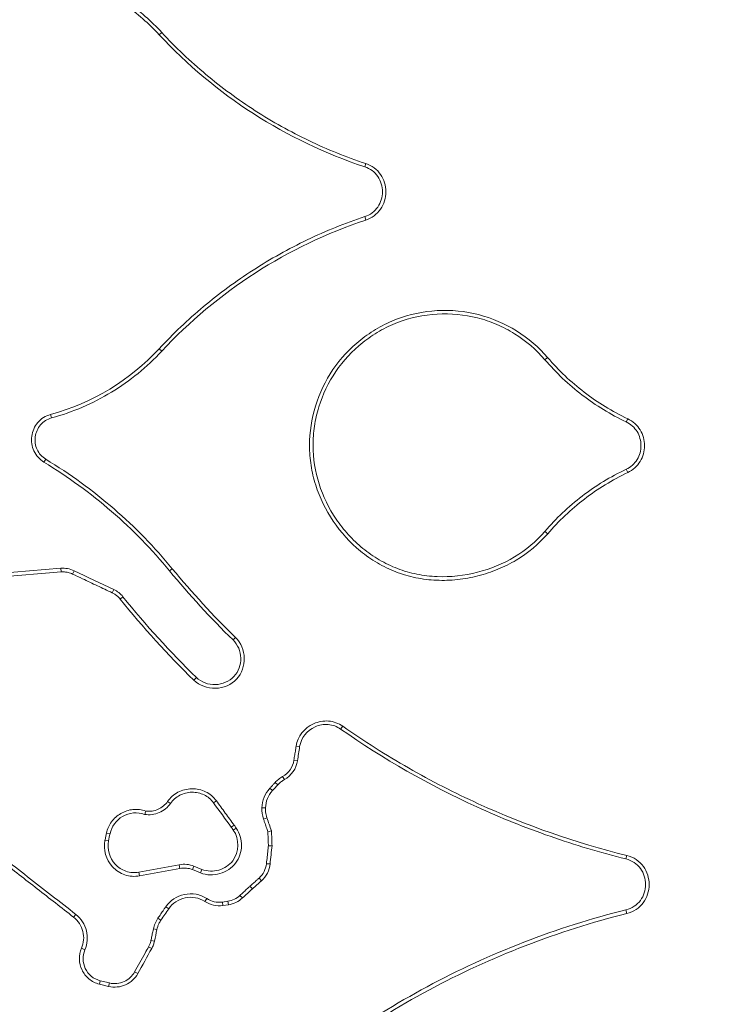
# Model space of a CAD drawing. Units: feet. Extents: x -0.7 to 6.9, y -0.3 to 10.2.
# Drawn here: x 3.1 to 3.1, y 8 to 8.1 of the extents above; entities that cross this region are included whole.
import ezdxf

# ---------------------------------------------------------------- set-up
doc = ezdxf.new("R2010")
doc.units = ezdxf.units.FT
doc.header["$MEASUREMENT"] = 0
doc.layers.add('UGD - DETAIL 2', color=7, linetype='Continuous', lineweight=5)
doc.layers.add('UGD - DETAIL 5', color=7, linetype='Continuous', lineweight=25)

# ---------------------------------------------------------------- blocks, each defined once
blk = doc.blocks.new('sc160_chamber_TOP')
at = {"layer": 'UGD - DETAIL 2'}
for p, q in [((48.65889, 11.53616), (48.65695, 11.53441)), ((48.81447, 11.43617), (48.81363, 11.4337)), ((48.81447, 11.39314), (48.81363, 11.39573)), ((48.65891, 11.29314), (48.65695, 11.29503)), ((48.95296, 11.28829), (48.95092, 11.28661)), ((48.57501, 11.24231), (48.5743, 11.24498)), ((49.01397, 11.24167), (49.01281, 11.2393)), ((48.5706, 11.21081), (48.5692, 11.20857)), ((49.01397, 11.20065), (49.01281, 11.20316)), ((48.95298, 11.15402), (48.95092, 11.15585)), ((48.52376, 11.12282), (48.58195, 11.12768)), ((48.52398, 11.12005), (48.58218, 11.12491)), ((48.58218, 11.12491), (48.58195, 11.12768)), ((48.59102, 11.1233), (48.59218, 11.12583)), ((48.66699, 11.12737), (48.6649, 11.12572)), ((48.6212, 11.10899), (48.62236, 11.11152)), ((48.62727, 11.10421), (48.62938, 11.10599)), ((48.71514, 11.07495), (48.71324, 11.07308)), ((48.68338, 11.04242), (48.68529, 11.04446)), ((48.79681, 11.00728), (48.79524, 11.00512)), ((48.76129, 10.9921), (48.764, 10.99176)), ((48.75964, 10.98133), (48.76235, 10.981)), ((48.751, 10.96889), (48.75234, 10.96658)), ((48.74129, 10.96002), (48.7433, 10.95824)), ((48.74539, 10.96446), (48.7474, 10.96269)), ((48.70053, 10.95049), (48.69831, 10.94896)), ((48.6634, 10.94996), (48.66567, 10.94849)), ((48.73526, 10.94519), (48.738, 10.94516)), ((48.73646, 10.93657), (48.73906, 10.93755)), ((48.71414, 10.93184), (48.7119, 10.93033)), ((48.71568, 10.92963), (48.71342, 10.92815)), ((48.61684, 10.92589), (48.61954, 10.92541)), ((48.73978, 10.92689), (48.74252, 10.9275)), ((48.61567, 10.92031), (48.61836, 10.91983)), ((48.74022, 10.91624), (48.74298, 10.91624)), ((49.01329, 10.9087), (49.01263, 10.90611)), ((48.67233, 10.90174), (48.64157, 10.89605)), ((48.67283, 10.89894), (48.64207, 10.89325)), ((48.67283, 10.89894), (48.67233, 10.90174)), ((48.68238, 10.89798), (48.68341, 10.90063)), ((48.68852, 10.89552), (48.68238, 10.89798)), ((48.68955, 10.89817), (48.68341, 10.90063)), ((48.68852, 10.89552), (48.68955, 10.89817)), ((48.73873, 10.90252), (48.74147, 10.90231)), ((48.64207, 10.89325), (48.64157, 10.89605)), ((48.73306, 10.89151), (48.7349, 10.88953)), ((48.72616, 10.88535), (48.72801, 10.8834)), ((48.69326, 10.87594), (48.69175, 10.87372)), ((48.71855, 10.87831), (48.72043, 10.87637)), ((48.66198, 10.86969), (48.66426, 10.86822)), ((48.70928, 10.8739), (48.70514, 10.87331)), ((48.70514, 10.87331), (48.70553, 10.87066)), ((48.70968, 10.87125), (48.70553, 10.87066)), ((48.70928, 10.8739), (48.70968, 10.87125)), ((48.59346, 10.86388), (48.59176, 10.86179)), ((48.656, 10.8609), (48.65829, 10.85943)), ((49.0133, 10.86452), (49.01263, 10.8673)), ((48.65255, 10.85281), (48.65526, 10.85233)), ((48.60036, 10.83687), (48.59781, 10.83807)), ((48.64889, 10.83915), (48.65131, 10.8379)), ((48.65067, 10.84394), (48.65338, 10.84346)), ((48.63825, 10.81997), (48.64068, 10.81871)), ((48.61209, 10.81328), (48.61144, 10.81068)), ((48.61845, 10.80897), (48.61144, 10.81068)), ((48.61911, 10.81158), (48.61209, 10.81328)), ((48.61911, 10.81158), (48.61845, 10.80897))]:
    blk.add_line(p, q, dxfattribs=at)
for points, knots in [([(48.95709, 4.53315), (49.01971, 4.65302), (49.08161, 4.79086), (49.2038, 5.10555), (49.2641, 5.28246), (49.38282, 5.68079), (49.44125, 5.9023), (49.52717, 6.27516), (49.55552, 6.40626), (49.61156, 6.68402), (49.63925, 6.8307), (49.69384, 7.1421), (49.72046, 7.30526), (49.77218, 7.64843), (49.79728, 7.82845), (49.83359, 8.11312), (49.84547, 8.21046), (49.86293, 8.3605), (49.86869, 8.41118), (49.88007, 8.51395), (49.8857, 8.56598), (49.91336, 8.82855), (49.9341, 9.04714), (49.97242, 9.50381), (49.99001, 9.74186), (50.01359, 10.11622), (50.02099, 10.24389), (50.03131, 10.44019), (50.03462, 10.50657), (50.04093, 10.63993), (50.04393, 10.70698), (50.05243, 10.90923), (50.05747, 11.04555), (50.06621, 11.32125), (50.06992, 11.46064), (50.07595, 11.74265), (50.07826, 11.88527), (50.08064, 12.10176), (50.08125, 12.17434), (50.08208, 12.31941), (50.08231, 12.39202), (50.08239, 12.53737), (50.08223, 12.60989), (50.08155, 12.75424), (50.08103, 12.82613), (50.0789, 13.04097), (50.07676, 13.18308), (50.07105, 13.46517), (50.06749, 13.60513), (50.06112, 13.81351), (50.05882, 13.88271), (50.05389, 14.02059), (50.05124, 14.0894), (50.03731, 14.42915), (50.0238, 14.68937), (49.99281, 15.19036), (49.97533, 15.43109), (49.95127, 15.72129), (49.94634, 15.77888), (49.93631, 15.89254), (49.93122, 15.94858), (49.91569, 16.11444), (49.90503, 16.22201), (49.87219, 16.53652), (49.84918, 16.73536), (49.80124, 17.11464), (49.77631, 17.29509), (49.73768, 17.5537), (49.72459, 17.63789), (49.70466, 17.76132), (49.69796, 17.80201), (49.68452, 17.88219), (49.67777, 17.92171), (49.64388, 18.1166), (49.61631, 18.26382), (49.56038, 18.54318), (49.53203, 18.67532), (49.44593, 19.05168), (49.38716, 19.27606), (49.2973, 19.57921), (49.26706, 19.6747), (49.2213, 19.8101), (49.20599, 19.85392), (49.17522, 19.93902), (49.15978, 19.98028), (49.08243, 20.17996), (49.02, 20.31898), (48.95709, 20.4394)], [0, 0, 0, 0, 0.0625, 0.0625, 0.125, 0.125, 0.1875, 0.1875, 0.21875, 0.21875, 0.25, 0.25, 0.28125, 0.28125, 0.3125, 0.3125, 0.328125, 0.328125, 0.335938, 0.335938, 0.34375, 0.34375, 0.375, 0.375, 0.40625, 0.40625, 0.421875, 0.421875, 0.429688, 0.429688, 0.4375, 0.4375, 0.453125, 0.453125, 0.46875, 0.46875, 0.484375, 0.484375, 0.492188, 0.492188, 0.5, 0.5, 0.507813, 0.507813, 0.515625, 0.515625, 0.53125, 0.53125, 0.546875, 0.546875, 0.554688, 0.554688, 0.5625, 0.5625, 0.59375, 0.59375, 0.625, 0.625, 0.632813, 0.632813, 0.640625, 0.640625, 0.65625, 0.65625, 0.6875, 0.6875, 0.71875, 0.71875, 0.734375, 0.734375, 0.742188, 0.742188, 0.75, 0.75, 0.78125, 0.78125, 0.8125, 0.8125, 0.875, 0.875, 0.90625, 0.90625, 0.921875, 0.921875, 0.9375, 0.9375, 1, 1, 1, 1]), ([(48.61431, 20.13879), (48.67579, 20.02072), (48.73687, 19.88511), (48.81263, 19.69119), (48.82776, 19.65115), (48.85793, 19.56864), (48.87296, 19.52617), (48.91786, 19.39508), (48.94755, 19.30276), (49.0359, 19.01005), (49.09381, 18.79389), (49.17886, 18.43218), (49.20691, 18.30532), (49.26234, 18.03739), (49.28971, 17.89633), (49.33019, 17.67251), (49.34358, 17.59585), (49.37015, 17.43809), (49.38326, 17.3574), (49.42201, 17.10962), (49.44709, 16.93682), (49.49551, 16.57382), (49.51886, 16.38361), (49.55231, 16.08287), (49.5632, 15.98003), (49.5791, 15.8215), (49.58433, 15.76793), (49.59463, 15.6593), (49.59971, 15.60414), (49.6246, 15.32551), (49.64282, 15.09434), (49.6753, 14.61301), (49.68957, 14.3629), (49.7029, 14.06873), (49.70434, 14.03586), (49.70715, 13.96977), (49.70852, 13.9365), (49.71248, 13.8366), (49.71494, 13.76974), (49.72178, 13.56837), (49.72561, 13.43309), (49.73177, 13.16037), (49.73408, 13.02294), (49.73638, 12.81511), (49.73695, 12.74556), (49.73768, 12.60589), (49.73785, 12.53571), (49.73777, 12.39502), (49.73752, 12.32475), (49.73662, 12.18435), (49.73596, 12.11411), (49.73339, 11.90477), (49.73089, 11.76692), (49.7244, 11.49446), (49.72041, 11.35985), (49.71104, 11.09366), (49.70567, 10.96209), (49.6966, 10.76694), (49.69341, 10.70226), (49.68671, 10.57362), (49.68322, 10.50996), (49.67235, 10.32155), (49.66459, 10.19905), (49.63993, 9.83992), (49.62165, 9.61165), (49.58208, 9.17379), (49.56078, 8.96422), (49.53254, 8.71247), (49.52681, 8.66265), (49.51524, 8.56445), (49.5094, 8.51602), (49.49172, 8.37263), (49.47971, 8.27957), (49.44308, 8.00733), (49.41785, 7.83506), (49.37898, 7.5886), (49.36585, 7.50844), (49.34592, 7.391), (49.33923, 7.35232), (49.32578, 7.27588), (49.31902, 7.23809), (49.28509, 7.05189), (49.25762, 6.91142), (49.20211, 6.64511), (49.17407, 6.51926), (49.08923, 6.16094), (49.03168, 5.94755), (48.91497, 5.56288), (48.85581, 5.39154), (48.73608, 5.08578), (48.67551, 4.9513), (48.61431, 4.83376)], [0, 0, 0, 0, 0.0625, 0.0625, 0.078125, 0.078125, 0.09375, 0.09375, 0.125, 0.125, 0.1875, 0.1875, 0.21875, 0.21875, 0.25, 0.25, 0.265625, 0.265625, 0.28125, 0.28125, 0.3125, 0.3125, 0.34375, 0.34375, 0.359375, 0.359375, 0.367188, 0.367188, 0.375, 0.375, 0.40625, 0.40625, 0.4375, 0.4375, 0.441406, 0.441406, 0.445313, 0.445313, 0.453125, 0.453125, 0.46875, 0.46875, 0.484375, 0.484375, 0.492188, 0.492188, 0.5, 0.5, 0.507813, 0.507813, 0.515625, 0.515625, 0.53125, 0.53125, 0.546875, 0.546875, 0.5625, 0.5625, 0.570313, 0.570313, 0.578125, 0.578125, 0.59375, 0.59375, 0.625, 0.625, 0.65625, 0.65625, 0.664063, 0.664063, 0.671875, 0.671875, 0.6875, 0.6875, 0.71875, 0.71875, 0.734375, 0.734375, 0.742188, 0.742188, 0.75, 0.75, 0.78125, 0.78125, 0.8125, 0.8125, 0.875, 0.875, 0.9375, 0.9375, 1, 1, 1, 1]), ([(48.65889, 11.53616), (48.6509, 11.54482), (48.64213, 11.5525), (48.62315, 11.56609), (48.61283, 11.57205), (48.5914, 11.58182), (48.58031, 11.58566), (48.55736, 11.59115), (48.54547, 11.59279), (48.52198, 11.59353), (48.51026, 11.59269), (48.48684, 11.58865), (48.47543, 11.58549), (48.45348, 11.57714), (48.44279, 11.57185), (48.42286, 11.55942), (48.41362, 11.55233), (48.39671, 11.53628), (48.38898, 11.52729), (48.37565, 11.50833), (48.36993, 11.49828), (48.36041, 11.47705), (48.3567, 11.46609), (48.35146, 11.44379), (48.34989, 11.43232), (48.3491, 11.40929), (48.34982, 11.3979), (48.35341, 11.37535), (48.35633, 11.36409), (48.3642, 11.34255), (48.36913, 11.33224), (48.38099, 11.31255), (48.38796, 11.30314), (48.39582, 11.2945)], [0, 0, 0, 0, 0.0625, 0.0625, 0.125, 0.125, 0.1875, 0.1875, 0.25, 0.25, 0.3125, 0.3125, 0.375, 0.375, 0.4375, 0.4375, 0.5, 0.5, 0.5625, 0.5625, 0.625, 0.625, 0.6875, 0.6875, 0.75, 0.75, 0.8125, 0.8125, 0.875, 0.875, 0.9375, 0.9375, 1, 1, 1, 1]), ([(48.39781, 11.29637), (48.39006, 11.30488), (48.38331, 11.31399), (48.37163, 11.33331), (48.36669, 11.34362), (48.3589, 11.36492), (48.35607, 11.3758), (48.3525, 11.39802), (48.35177, 11.40948), (48.35254, 11.43203), (48.35404, 11.44318), (48.35921, 11.46524), (48.36291, 11.47617), (48.37218, 11.49688), (48.37778, 11.50678), (48.39099, 11.52561), (48.39852, 11.53438), (48.41507, 11.55013), (48.42422, 11.55719), (48.44399, 11.56953), (48.45434, 11.57466), (48.47596, 11.58293), (48.48734, 11.58608), (48.51023, 11.59006), (48.52176, 11.59092), (48.54502, 11.59022), (48.55674, 11.58862), (48.57929, 11.58324), (48.59028, 11.57946), (48.61157, 11.56977), (48.62157, 11.564), (48.6403, 11.55062), (48.64908, 11.54294), (48.65695, 11.53441)], [0, 0, 0, 0, 0.0625, 0.0625, 0.125, 0.125, 0.1875, 0.1875, 0.25, 0.25, 0.3125, 0.3125, 0.375, 0.375, 0.4375, 0.4375, 0.5, 0.5, 0.5625, 0.5625, 0.625, 0.625, 0.6875, 0.6875, 0.75, 0.75, 0.8125, 0.8125, 0.875, 0.875, 0.9375, 0.9375, 1, 1, 1, 1]), ([(48.81447, 11.43617), (48.79957, 11.44111), (48.78509, 11.44696), (48.75693, 11.46045), (48.74326, 11.46809), (48.7171, 11.48492), (48.70451, 11.49418), (48.6807, 11.51411), (48.66946, 11.52477), (48.65889, 11.53616)], [0, 0, 0, 0, 0.25, 0.25, 0.5, 0.5, 0.75, 0.75, 1, 1, 1, 1]), ([(48.81363, 11.4337), (48.81767, 11.43237), (48.82117, 11.4298), (48.8259, 11.42293), (48.82708, 11.41882), (48.82708, 11.4106), (48.82587, 11.40646), (48.82121, 11.39969), (48.81767, 11.39707), (48.81363, 11.39573)], [0, 0, 0, 0, 0.25, 0.25, 0.5, 0.5, 0.75, 0.75, 1, 1, 1, 1]), ([(48.81447, 11.39314), (48.81905, 11.39465), (48.823, 11.39757), (48.82836, 11.40535), (48.8297, 11.41), (48.82971, 11.41932), (48.82836, 11.42401), (48.82307, 11.43169), (48.81905, 11.43466), (48.81447, 11.43617)], [0, 0, 0, 0, 0.25, 0.25, 0.5, 0.5, 0.75, 0.75, 1, 1, 1, 1]), ([(48.81363, 11.39573), (48.7986, 11.39075), (48.78398, 11.38484), (48.75557, 11.37121), (48.7418, 11.3635), (48.71545, 11.34652), (48.70278, 11.33719), (48.67883, 11.31716), (48.66754, 11.30644), (48.65695, 11.29503)], [0, 0, 0, 0, 0.25, 0.25, 0.5, 0.5, 0.75, 0.75, 1, 1, 1, 1]), ([(48.95296, 11.28829), (48.94616, 11.29627), (48.93827, 11.30303), (48.92036, 11.31421), (48.91063, 11.3184), (48.87983, 11.32634), (48.85755, 11.32501), (48.83293, 11.31563), (48.8281, 11.31333), (48.81896, 11.30808), (48.81464, 11.30514), (48.80237, 11.2954), (48.79513, 11.28765), (48.78357, 11.27062), (48.77908, 11.26113), (48.77308, 11.24162), (48.77149, 11.23133), (48.77149, 11.21613), (48.77189, 11.21109), (48.77348, 11.20105), (48.77468, 11.19602), (48.77932, 11.18142), (48.78381, 11.17217), (48.79537, 11.15504), (48.80225, 11.14741), (48.81438, 11.13747), (48.81871, 11.13444), (48.82769, 11.12916), (48.83238, 11.12688), (48.84217, 11.12308), (48.84734, 11.12157), (48.85774, 11.11945), (48.86299, 11.11881), (48.87358, 11.11835), (48.87897, 11.11852), (48.88955, 11.11964), (48.89476, 11.12057), (48.90501, 11.12318), (48.9101, 11.12487), (48.91986, 11.12892), (48.92454, 11.13127), (48.93797, 11.13932), (48.94618, 11.14608), (48.95298, 11.15402)], [0, 0, 0, 0, 0.0625, 0.0625, 0.125, 0.125, 0.25, 0.25, 0.28125, 0.28125, 0.3125, 0.3125, 0.375, 0.375, 0.4375, 0.4375, 0.5, 0.5, 0.53125, 0.53125, 0.5625, 0.5625, 0.625, 0.625, 0.6875, 0.6875, 0.71875, 0.71875, 0.75, 0.75, 0.78125, 0.78125, 0.8125, 0.8125, 0.84375, 0.84375, 0.875, 0.875, 0.90625, 0.90625, 0.9375, 0.9375, 1, 1, 1, 1]), ([(48.95092, 11.15585), (48.9443, 11.14813), (48.93653, 11.1417), (48.91893, 11.13113), (48.90941, 11.1272), (48.88937, 11.12207), (48.87904, 11.12093), (48.86358, 11.12157), (48.85836, 11.12218), (48.84826, 11.12422), (48.84335, 11.12563), (48.83381, 11.12929), (48.82913, 11.13154), (48.82029, 11.13672), (48.81613, 11.13963), (48.80827, 11.14604), (48.80456, 11.14957), (48.79776, 11.15705), (48.79467, 11.16099), (48.78626, 11.17342), (48.78182, 11.18256), (48.77582, 11.20141), (48.77418, 11.21141), (48.77418, 11.22623), (48.77457, 11.23115), (48.77606, 11.24095), (48.77718, 11.24587), (48.78158, 11.26019), (48.78585, 11.26926), (48.79723, 11.28604), (48.80411, 11.2934), (48.8161, 11.30295), (48.82037, 11.30586), (48.82921, 11.31094), (48.83381, 11.31315), (48.8578, 11.32235), (48.87958, 11.32366), (48.90446, 11.3173), (48.90939, 11.31562), (48.91888, 11.31156), (48.92341, 11.30919), (48.93641, 11.30112), (48.9443, 11.29438), (48.95092, 11.28661)], [0, 0, 0, 0, 0.0625, 0.0625, 0.125, 0.125, 0.1875, 0.1875, 0.21875, 0.21875, 0.25, 0.25, 0.28125, 0.28125, 0.3125, 0.3125, 0.34375, 0.34375, 0.375, 0.375, 0.4375, 0.4375, 0.5, 0.5, 0.53125, 0.53125, 0.5625, 0.5625, 0.625, 0.625, 0.6875, 0.6875, 0.71875, 0.71875, 0.75, 0.75, 0.875, 0.875, 0.90625, 0.90625, 0.9375, 0.9375, 1, 1, 1, 1]), ([(48.57501, 11.24231), (48.59118, 11.24673), (48.60637, 11.2533), (48.63481, 11.27055), (48.64771, 11.28106), (48.65891, 11.29314)], [0, 0, 0, 0, 0.5, 0.5, 1, 1, 1, 1]), ([(49.01397, 11.24167), (49.00221, 11.24724), (48.99112, 11.25403), (48.97062, 11.26973), (48.96131, 11.27855), (48.95296, 11.28829)], [0, 0, 0, 0, 0.5, 0.5, 1, 1, 1, 1]), ([(48.95092, 11.28661), (48.95939, 11.27672), (48.9689, 11.26772), (48.98972, 11.2518), (49.00089, 11.24496), (49.01281, 11.2393)], [0, 0, 0, 0, 0.5, 0.5, 1, 1, 1, 1]), ([(48.5743, 11.24498), (48.57044, 11.24392), (48.567, 11.24176), (48.56199, 11.23581), (48.56044, 11.23211), (48.55943, 11.22456), (48.55996, 11.22062), (48.56314, 11.21363), (48.56581, 11.21063), (48.5692, 11.20857)], [0, 0, 0, 0, 0.25, 0.25, 0.5, 0.5, 0.75, 0.75, 1, 1, 1, 1]), ([(48.5706, 11.21081), (48.56766, 11.21259), (48.56536, 11.21519), (48.56261, 11.22125), (48.56215, 11.22466), (48.56301, 11.23119), (48.56433, 11.23436), (48.56868, 11.23954), (48.57166, 11.2414), (48.57501, 11.24231)], [0, 0, 0, 0, 0.25, 0.25, 0.5, 0.5, 0.75, 0.75, 1, 1, 1, 1]), ([(49.01281, 11.2393), (49.0163, 11.23765), (49.01919, 11.23503), (49.02307, 11.22864), (49.02406, 11.2249), (49.02406, 11.21753), (49.0231, 11.21384), (49.0192, 11.20742), (49.0163, 11.20481), (49.01281, 11.20316)], [0, 0, 0, 0, 0.25, 0.25, 0.5, 0.5, 0.75, 0.75, 1, 1, 1, 1]), ([(49.01397, 11.20065), (49.01792, 11.20253), (49.02121, 11.2055), (49.02561, 11.21274), (49.02673, 11.21698), (49.02673, 11.22533), (49.02564, 11.22952), (49.02122, 11.23682), (49.01793, 11.23979), (49.01397, 11.24167)], [0, 0, 0, 0, 0.25, 0.25, 0.5, 0.5, 0.75, 0.75, 1, 1, 1, 1]), ([(48.5692, 11.20857), (48.58751, 11.19749), (48.60468, 11.18496), (48.63676, 11.15715), (48.65153, 11.14197), (48.6649, 11.12572)], [0, 0, 0, 0, 0.5, 0.5, 1, 1, 1, 1]), ([(48.66699, 11.12737), (48.65353, 11.14373), (48.63873, 11.15894), (48.60642, 11.18696), (48.58904, 11.19965), (48.5706, 11.21081)], [0, 0, 0, 0, 0.5, 0.5, 1, 1, 1, 1]), ([(49.01281, 11.20316), (49.00087, 11.19749), (48.98961, 11.19059), (48.96879, 11.17464), (48.95937, 11.16571), (48.95092, 11.15585)], [0, 0, 0, 0, 0.5, 0.5, 1, 1, 1, 1]), ([(48.95298, 11.15402), (48.9613, 11.16373), (48.97066, 11.1726), (48.99118, 11.18831), (49.00219, 11.19506), (49.01397, 11.20065)], [0, 0, 0, 0, 0.5, 0.5, 1, 1, 1, 1]), ([(48.58218, 11.12491), (48.58309, 11.12498), (48.58401, 11.12498), (48.58492, 11.12491), (48.58584, 11.12484), (48.58675, 11.1247), (48.58763, 11.12449), (48.5888, 11.12421), (48.58994, 11.12381), (48.59102, 11.1233)], [0, 0, 0, 0, 0.000069783, 0.000069783, 0.000069783, 0.0001395457, 0.0001395457, 0.0001395457, 0.0002313616, 0.0002313616, 0.0002313616, 0.0002313616]), ([(48.59102, 11.1233), (48.59353, 11.12211), (48.59605, 11.12092), (48.59857, 11.11972), (48.60234, 11.11794), (48.60611, 11.11615), (48.60988, 11.11436), (48.61366, 11.11257), (48.61743, 11.11078), (48.6212, 11.10899)], [0, 0, 0, 0, 0.0002140438, 0.0002140438, 0.0002140438, 0.0005351095, 0.0005351095, 0.0005351095, 0.0008561753, 0.0008561753, 0.0008561753, 0.0008561753]), ([(48.6212, 11.10899), (48.62191, 11.10866), (48.6226, 11.10827), (48.62326, 11.10784), (48.62391, 11.10741), (48.62454, 11.10694), (48.62512, 11.10643), (48.6259, 11.10575), (48.62662, 11.10501), (48.62727, 11.10421)], [0, 0, 0, 0, 0.000060558, 0.000060558, 0.000060558, 0.0001210988, 0.0001210988, 0.0001210988, 0.0002016129, 0.0002016129, 0.0002016129, 0.0002016129]), ([(48.68338, 11.04242), (48.68766, 11.03825), (48.69381, 11.03608), (48.70592, 11.03644), (48.71194, 11.03892), (48.71998, 11.04762), (48.72197, 11.05352), (48.72169, 11.06503), (48.71942, 11.07077), (48.71514, 11.07495)], [0, 0, 0, 0, 0.25, 0.25, 0.5, 0.5, 0.75, 0.75, 1, 1, 1, 1]), ([(48.71323, 11.07308), (48.717, 11.0694), (48.719, 11.06434), (48.71925, 11.05421), (48.71748, 11.04902), (48.71049, 11.04144), (48.70517, 11.0392), (48.69445, 11.03887), (48.68906, 11.04078), (48.68529, 11.04446)], [0, 0, 0, 0, 0.25, 0.25, 0.5, 0.5, 0.75, 0.75, 1, 1, 1, 1]), ([(48.79681, 11.00728), (48.79364, 11.00949), (48.7899, 11.0109), (48.78216, 11.01156), (48.77816, 11.01081), (48.7676, 11.00603), (48.76242, 10.99946), (48.76129, 10.9921)], [0, 0, 0, 0, 0.25, 0.25, 0.5, 0.5, 1, 1, 1, 1]), ([(48.764, 10.99176), (48.76499, 10.99825), (48.76951, 11.00401), (48.77885, 11.00824), (48.78234, 11.00888), (48.78915, 11.0083), (48.79245, 11.00707), (48.79524, 11.00512)], [0, 0, 0, 0, 0.5, 0.5, 0.75, 0.75, 1, 1, 1, 1]), ([(48.79524, 11.00512), (48.82782, 10.98231), (48.86258, 10.96244), (48.91721, 10.93752), (48.93587, 10.93001), (48.97377, 10.91676), (48.99304, 10.91099), (49.01263, 10.90611)], [0, 0, 0, 0, 0.5, 0.5, 0.75, 0.75, 1, 1, 1, 1]), ([(49.01329, 10.9087), (48.97427, 10.91841), (48.93636, 10.93172), (48.88198, 10.95653), (48.86423, 10.96563), (48.82976, 10.98533), (48.81303, 10.99592), (48.79681, 11.00728)], [0, 0, 0, 0, 0.5, 0.5, 0.75, 0.75, 1, 1, 1, 1]), ([(48.76129, 10.9921), (48.76115, 10.9912), (48.76102, 10.9903), (48.76088, 10.9894), (48.76067, 10.98806), (48.76047, 10.98671), (48.76026, 10.98537), (48.76005, 10.98402), (48.75985, 10.98268), (48.75964, 10.98133)], [0, 0, 0, 0, 0.0000731372, 0.0000731372, 0.0000731372, 0.0001828431, 0.0001828431, 0.0001828431, 0.000292549, 0.000292549, 0.000292549, 0.000292549]), ([(48.751, 10.96889), (48.75045, 10.96858), (48.74992, 10.96825), (48.74941, 10.96791), (48.74889, 10.96756), (48.74839, 10.96719), (48.7479, 10.9668), (48.747, 10.96609), (48.74616, 10.9653), (48.74539, 10.96446)], [0, 0, 0, 0, 0.0000483629, 0.0000483629, 0.0000483629, 0.0000967243, 0.0000967243, 0.0000967243, 0.0001865992, 0.0001865992, 0.0001865992, 0.0001865992]), ([(48.7474, 10.96269), (48.74782, 10.96314), (48.74826, 10.96357), (48.74872, 10.96399), (48.74918, 10.9644), (48.74966, 10.96479), (48.75016, 10.96516), (48.75085, 10.96568), (48.75158, 10.96615), (48.75234, 10.96658)], [0, 0, 0, 0, 0.0000483715, 0.0000483715, 0.0000483715, 0.0000967447, 0.0000967447, 0.0000967447, 0.0001639791, 0.0001639791, 0.0001639791, 0.0001639791]), ([(48.6634, 10.94996), (48.66541, 10.95287), (48.66813, 10.9553), (48.6745, 10.95863), (48.67813, 10.95955), (48.68548, 10.95967), (48.68916, 10.95886), (48.69563, 10.95572), (48.69844, 10.95336), (48.70053, 10.95049)], [0, 0, 0, 0, 0.25, 0.25, 0.5, 0.5, 0.75, 0.75, 1, 1, 1, 1]), ([(48.74539, 10.96446), (48.74506, 10.96411), (48.74473, 10.96375), (48.74439, 10.96339), (48.74388, 10.96283), (48.74336, 10.96226), (48.74284, 10.9617), (48.74232, 10.96114), (48.7418, 10.96058), (48.74129, 10.96002)], [0.0000015875, 0.0000015875, 0.0000015875, 0.0000015875, 0.0000400858, 0.0000400858, 0.0000400858, 0.0001002145, 0.0001002145, 0.0001002145, 0.0001603432, 0.0001603432, 0.0001603432, 0.0001603432]), ([(48.69831, 10.94896), (48.69648, 10.95148), (48.69401, 10.95355), (48.68833, 10.95632), (48.68511, 10.95702), (48.67864, 10.95693), (48.67543, 10.95612), (48.66984, 10.95319), (48.66743, 10.95105), (48.66567, 10.94849)], [0, 0, 0, 0, 0.25, 0.25, 0.5, 0.5, 0.75, 0.75, 1, 1, 1, 1]), ([(48.70053, 10.95049), (48.70282, 10.94736), (48.7051, 10.94423), (48.70738, 10.9411), (48.70964, 10.93802), (48.71189, 10.93493), (48.71414, 10.93184)], [0, 0, 0, 0, 0.0003072411, 0.0003072411, 0.0003072411, 0.0006105391, 0.0006105391, 0.0006105391, 0.0006105391]), ([(48.61684, 10.92589), (48.61749, 10.92896), (48.61879, 10.93182), (48.62255, 10.93695), (48.62498, 10.93914), (48.63056, 10.94241), (48.63376, 10.9435), (48.64028, 10.94417), (48.64365, 10.94375), (48.64675, 10.94264)], [0, 0, 0, 0, 0.25, 0.25, 0.5, 0.5, 0.75, 0.75, 1, 1, 1, 1]), ([(48.66566, 10.94849), (48.66356, 10.94543), (48.66056, 10.94299), (48.65361, 10.93999), (48.64964, 10.93944), (48.64583, 10.94009)], [0, 0, 0, 0, 0.5, 0.5, 1, 1, 1, 1]), ([(48.64675, 10.94264), (48.64996, 10.94219), (48.65326, 10.9427), (48.65911, 10.94531), (48.66162, 10.94738), (48.66339, 10.94996)], [0, 0, 0, 0, 0.5, 0.5, 1, 1, 1, 1]), ([(48.73906, 10.93755), (48.73881, 10.93827), (48.73861, 10.939), (48.73844, 10.93974), (48.73828, 10.94048), (48.73816, 10.94122), (48.73808, 10.94198), (48.73797, 10.94303), (48.73794, 10.9441), (48.738, 10.94516)], [0, 0, 0, 0, 0.0000610217, 0.0000610217, 0.0000610217, 0.0001220385, 0.0001220385, 0.0001220385, 0.00020811, 0.00020811, 0.00020811, 0.00020811]), ([(48.64584, 10.94013), (48.64311, 10.94111), (48.64017, 10.94148), (48.63443, 10.9409), (48.63162, 10.93996), (48.62423, 10.93564), (48.62067, 10.93081), (48.61954, 10.92541)], [0, 0, 0, 0, 0.25, 0.25, 0.5, 0.5, 1, 1, 1, 1]), ([(48.64608, 10.94005), (48.6462, 10.94048), (48.64631, 10.94091), (48.64642, 10.94135), (48.64653, 10.94178), (48.64664, 10.94221), (48.64675, 10.94264)], [0, 0, 0, 0, 0.0003886503, 0.0003886503, 0.0003886503, 0.0007773007, 0.0007773007, 0.0007773007, 0.0007773007]), ([(48.73646, 10.93657), (48.73674, 10.93576), (48.73702, 10.93494), (48.7373, 10.93413), (48.73773, 10.93286), (48.73817, 10.93159), (48.7386, 10.93032), (48.739, 10.92918), (48.73939, 10.92804), (48.73978, 10.92689)], [0.0000028545, 0.0000028545, 0.0000028545, 0.0000028545, 0.0000720782, 0.0000720782, 0.0000720782, 0.0001801956, 0.0001801956, 0.0001801956, 0.0002775256, 0.0002775256, 0.0002775256, 0.0002775256]), ([(48.71568, 10.92963), (48.71845, 10.92565), (48.71976, 10.92096), (48.71959, 10.91156), (48.71807, 10.90683), (48.71237, 10.8992), (48.70802, 10.8963), (48.69847, 10.89353), (48.69318, 10.89365), (48.68852, 10.89552)], [0, 0, 0, 0, 0.25, 0.25, 0.5, 0.5, 0.75, 0.75, 1, 1, 1, 1]), ([(48.68955, 10.89817), (48.69364, 10.89653), (48.69825, 10.89642), (48.70669, 10.89885), (48.71045, 10.90133), (48.71808, 10.91152), (48.71828, 10.92116), (48.71342, 10.92815)], [0, 0, 0, 0, 0.25, 0.25, 0.5, 0.5, 1, 1, 1, 1]), ([(48.71414, 10.93184), (48.71427, 10.93166), (48.7144, 10.93148), (48.71452, 10.9313), (48.71472, 10.93102), (48.71491, 10.93073), (48.71511, 10.93045), (48.7153, 10.93018), (48.71549, 10.92991), (48.71568, 10.92963)], [0.00000042804, 0.00000042804, 0.00000042804, 0.00000042804, 0.00001812146, 0.00001812146, 0.00001812146, 0.00004530365, 0.00004530365, 0.00004530365, 0.00007176825, 0.00007176825, 0.00007176825, 0.00007176825]), ([(48.59346, 10.86388), (48.58119, 10.87345), (48.5689, 10.88303), (48.55661, 10.89261), (48.55047, 10.8974), (48.54432, 10.9022), (48.53818, 10.90699), (48.53203, 10.91178), (48.52588, 10.91658), (48.51973, 10.92137)], [0, 0, 0, 0, 0.001217871, 0.001217871, 0.001217871, 0.001826814, 0.001826814, 0.001826814, 0.00243576, 0.00243576, 0.00243576, 0.00243576]), ([(48.61567, 10.92031), (48.61587, 10.92125), (48.61606, 10.92219), (48.61626, 10.92313), (48.61636, 10.9236), (48.61646, 10.92407), (48.61656, 10.92454), (48.61665, 10.92499), (48.61675, 10.92544), (48.61684, 10.92589)], [0, 0, 0, 0, 0.0000776508, 0.0000776508, 0.0000776508, 0.0001164763, 0.0001164763, 0.0001164763, 0.0001537642, 0.0001537642, 0.0001537642, 0.0001537642]), ([(48.73978, 10.92689), (48.73982, 10.92609), (48.73985, 10.92528), (48.73988, 10.92448), (48.73994, 10.92307), (48.74, 10.92166), (48.74006, 10.92026), (48.74011, 10.91892), (48.74017, 10.91758), (48.74022, 10.91624)], [0.0000108535, 0.0000108535, 0.0000108535, 0.0000108535, 0.0000761527, 0.0000761527, 0.0000761527, 0.0001903818, 0.0001903818, 0.0001903818, 0.0002990288, 0.0002990288, 0.0002990288, 0.0002990288]), ([(48.51804, 10.91929), (48.52419, 10.91449), (48.53034, 10.9097), (48.53648, 10.9049), (48.5457, 10.89771), (48.55492, 10.89052), (48.56413, 10.88334), (48.57334, 10.87615), (48.58255, 10.86897), (48.59176, 10.86179)], [0, 0, 0, 0, 0.000608764, 0.000608764, 0.000608764, 0.001521918, 0.001521918, 0.001521918, 0.002435081, 0.002435081, 0.002435081, 0.002435081]), ([(48.64207, 10.89325), (48.63828, 10.89255), (48.63434, 10.89281), (48.62718, 10.89527), (48.62395, 10.89746), (48.61645, 10.90563), (48.61417, 10.91318), (48.61567, 10.92031)], [0, 0, 0, 0, 0.25, 0.25, 0.5, 0.5, 1, 1, 1, 1]), ([(48.61836, 10.91983), (48.61705, 10.91356), (48.61907, 10.90691), (48.62564, 10.89976), (48.62843, 10.89785), (48.63479, 10.89565), (48.63824, 10.89544), (48.64157, 10.89605)], [0, 0, 0, 0, 0.5, 0.5, 0.75, 0.75, 1, 1, 1, 1]), ([(48.74022, 10.91624), (48.7401, 10.91515), (48.73999, 10.91406), (48.73987, 10.91296), (48.73968, 10.91122), (48.73949, 10.90948), (48.7393, 10.90774), (48.73911, 10.906), (48.73892, 10.90426), (48.73873, 10.90252)], [0.0000055788, 0.0000055788, 0.0000055788, 0.0000055788, 0.0000947012, 0.0000947012, 0.0000947012, 0.0002367531, 0.0002367531, 0.0002367531, 0.0003788052, 0.0003788052, 0.0003788052, 0.0003788052]), ([(49.01263, 10.90611), (49.0171, 10.905), (49.02104, 10.90242), (49.02627, 10.8953), (49.02754, 10.89098), (49.02754, 10.88236), (49.02626, 10.87807), (49.02108, 10.87102), (49.0171, 10.86841), (49.01263, 10.8673)], [0, 0, 0, 0, 0.25, 0.25, 0.5, 0.5, 0.75, 0.75, 1, 1, 1, 1]), ([(49.0133, 10.86452), (49.01839, 10.86579), (49.02284, 10.8687), (49.0288, 10.87681), (49.03025, 10.88169), (49.03027, 10.89153), (49.02881, 10.89644), (49.02441, 10.90244), (49.02253, 10.90424), (49.01828, 10.90703), (49.01584, 10.90807), (49.01329, 10.9087)], [0, 0, 0, 0, 0.25, 0.25, 0.5, 0.5, 0.75, 0.75, 0.875, 0.875, 1, 1, 1, 1]), ([(48.73306, 10.89151), (48.73248, 10.89099), (48.7319, 10.89047), (48.73132, 10.88996), (48.73045, 10.88918), (48.72958, 10.88841), (48.72872, 10.88763), (48.72786, 10.88687), (48.72701, 10.88611), (48.72616, 10.88535)], [0, 0, 0, 0, 0.0000609394, 0.0000609394, 0.0000609394, 0.0001523484, 0.0001523484, 0.0001523484, 0.0002420226, 0.0002420226, 0.0002420226, 0.0002420226]), ([(48.72616, 10.88535), (48.72554, 10.88478), (48.72492, 10.88421), (48.7243, 10.88363), (48.72334, 10.88275), (48.72238, 10.88186), (48.72142, 10.88097), (48.72047, 10.88009), (48.71951, 10.8792), (48.71855, 10.87831)], [0.0000020297, 0.0000020297, 0.0000020297, 0.0000020297, 0.000068407, 0.000068407, 0.000068407, 0.0001710175, 0.0001710175, 0.0001710175, 0.0002736279, 0.0002736279, 0.0002736279, 0.0002736279]), ([(48.69326, 10.87594), (48.69079, 10.87755), (48.68801, 10.87866), (48.68217, 10.87972), (48.67912, 10.87966), (48.67044, 10.87786), (48.6652, 10.87443), (48.66198, 10.86969)], [0, 0, 0, 0, 0.25, 0.25, 0.5, 0.5, 1, 1, 1, 1]), ([(48.66426, 10.86822), (48.6671, 10.87239), (48.67169, 10.8754), (48.68186, 10.87752), (48.68741, 10.87655), (48.69175, 10.87372)], [0, 0, 0, 0, 0.5, 0.5, 1, 1, 1, 1]), ([(48.66198, 10.86969), (48.66148, 10.86895), (48.66098, 10.86822), (48.66048, 10.86749), (48.65973, 10.86639), (48.65899, 10.86529), (48.65824, 10.86419), (48.65749, 10.8631), (48.65675, 10.862), (48.656, 10.8609)], [0, 0, 0, 0, 0.0000706993, 0.0000706993, 0.0000706993, 0.0001767482, 0.0001767482, 0.0001767482, 0.0002827972, 0.0002827972, 0.0002827972, 0.0002827972]), ([(48.59176, 10.86179), (48.59536, 10.85898), (48.59779, 10.8551), (48.5999, 10.84659), (48.59957, 10.84212), (48.59781, 10.83807)], [0, 0, 0, 0, 0.5, 0.5, 1, 1, 1, 1]), ([(48.60036, 10.83687), (48.60236, 10.84149), (48.60272, 10.84658), (48.60035, 10.8562), (48.59756, 10.86068), (48.59346, 10.86388)], [0, 0, 0, 0, 0.5, 0.5, 1, 1, 1, 1]), ([(49.01263, 10.8673), (48.98607, 10.86068), (48.96014, 10.85243), (48.90948, 10.8328), (48.88481, 10.82143), (48.83737, 10.79596), (48.81443, 10.78177), (48.77081, 10.75098), (48.7501, 10.73439), (48.7305, 10.71658)], [0, 0, 0, 0, 0.25, 0.25, 0.5, 0.5, 0.75, 0.75, 1, 1, 1, 1]), ([(48.73238, 10.71441), (48.75189, 10.73213), (48.77252, 10.74867), (48.81597, 10.77934), (48.83879, 10.79347), (48.88604, 10.81884), (48.91063, 10.83018), (48.96103, 10.84972), (48.98684, 10.85793), (49.0133, 10.86452)], [0, 0, 0, 0, 0.25, 0.25, 0.5, 0.5, 0.75, 0.75, 1, 1, 1, 1]), ([(48.65526, 10.85233), (48.65541, 10.85307), (48.65561, 10.8538), (48.65586, 10.85452), (48.6561, 10.85524), (48.65638, 10.85595), (48.6567, 10.85664), (48.65715, 10.85761), (48.65768, 10.85854), (48.65829, 10.85943)], [0, 0, 0, 0, 0.0000614956, 0.0000614956, 0.0000614956, 0.0001229923, 0.0001229923, 0.0001229923, 0.0002088868, 0.0002088868, 0.0002088868, 0.0002088868]), ([(48.65255, 10.85281), (48.65239, 10.85207), (48.65224, 10.85133), (48.65208, 10.85059), (48.65185, 10.84948), (48.65161, 10.84837), (48.65138, 10.84726), (48.65114, 10.84615), (48.65091, 10.84505), (48.65067, 10.84394)], [0, 0, 0, 0, 0.0000614687, 0.0000614687, 0.0000614687, 0.0001536718, 0.0001536718, 0.0001536718, 0.0002458749, 0.0002458749, 0.0002458749, 0.0002458749]), ([(48.59781, 10.83807), (48.59666, 10.83541), (48.59615, 10.83261), (48.5963, 10.82691), (48.59697, 10.82409), (48.59941, 10.81892), (48.60121, 10.81654), (48.60571, 10.8128), (48.60846, 10.8114), (48.61144, 10.81068)], [0, 0, 0, 0, 0.25, 0.25, 0.5, 0.5, 0.75, 0.75, 1, 1, 1, 1]), ([(48.64889, 10.83915), (48.648, 10.83755), (48.64711, 10.83595), (48.64623, 10.83435), (48.6449, 10.83196), (48.64357, 10.82956), (48.64224, 10.82716), (48.64091, 10.82476), (48.63958, 10.82236), (48.63825, 10.81997)], [0, 0, 0, 0, 0.0001470511, 0.0001470511, 0.0001470511, 0.0003676282, 0.0003676282, 0.0003676282, 0.0005882057, 0.0005882057, 0.0005882057, 0.0005882057]), ([(48.65067, 10.84394), (48.65057, 10.84345), (48.65044, 10.84296), (48.65029, 10.84247), (48.65015, 10.84199), (48.64998, 10.84152), (48.64979, 10.84105), (48.64953, 10.8404), (48.64923, 10.83977), (48.64889, 10.83915)], [0, 0, 0, 0, 0.0000409342, 0.0000409342, 0.0000409342, 0.0000818678, 0.0000818678, 0.0000818678, 0.0001382624, 0.0001382624, 0.0001382624, 0.0001382624]), ([(48.65131, 10.8379), (48.65156, 10.83835), (48.65179, 10.8388), (48.652, 10.83926), (48.65221, 10.83972), (48.6524, 10.84019), (48.65258, 10.84067), (48.65291, 10.84158), (48.65318, 10.84251), (48.65338, 10.84346)], [0, 0, 0, 0, 0.0000409264, 0.0000409264, 0.0000409264, 0.0000818515, 0.0000818515, 0.0000818515, 0.0001604607, 0.0001604607, 0.0001604607, 0.0001604607]), ([(48.61209, 10.81328), (48.60698, 10.81453), (48.6028, 10.81814), (48.59857, 10.82707), (48.59838, 10.8323), (48.60036, 10.83687)], [0, 0, 0, 0, 0.5, 0.5, 1, 1, 1, 1]), ([(48.61845, 10.80897), (48.62277, 10.80792), (48.62738, 10.80842), (48.63535, 10.81203), (48.63863, 10.81502), (48.64068, 10.81871)], [0, 0, 0, 0, 0.5, 0.5, 1, 1, 1, 1]), ([(48.63825, 10.81997), (48.63649, 10.81679), (48.63367, 10.81421), (48.6268, 10.81111), (48.62283, 10.81067), (48.61911, 10.81158)], [0, 0, 0, 0, 0.5, 0.5, 1, 1, 1, 1])]:
    blk.add_open_spline(points, degree=3, knots=knots, dxfattribs=at)
for points in [[(48.65695, 11.53441), (48.69952, 11.48854), (48.75363, 11.45358), (48.81363, 11.4337)], [(48.65891, 11.29314), (48.70098, 11.33847), (48.75475, 11.37335), (48.81447, 11.39314)], [(48.65695, 11.29503), (48.63492, 11.27129), (48.60608, 11.25365), (48.5743, 11.24498)], [(48.59218, 11.12583), (48.58902, 11.12732), (48.58547, 11.12798), (48.58195, 11.12768)], [(48.62236, 11.11152), (48.6123, 11.11629), (48.60224, 11.12106), (48.59218, 11.12583)], [(48.6649, 11.12572), (48.68002, 11.10734), (48.69615, 11.08976), (48.71323, 11.07308)], [(48.71514, 11.07495), (48.69812, 11.09156), (48.68205, 11.10906), (48.66699, 11.12737)], [(48.62938, 11.10599), (48.62751, 11.10831), (48.62511, 11.11022), (48.62236, 11.11152)], [(48.62727, 11.10421), (48.64469, 11.08255), (48.66343, 11.06192), (48.68338, 11.04242)], [(48.68529, 11.04446), (48.66541, 11.06387), (48.64674, 11.08442), (48.62938, 11.10599)], [(48.76235, 10.981), (48.7629, 10.98459), (48.76345, 10.98817), (48.764, 10.99176)], [(48.75964, 10.98133), (48.75885, 10.97622), (48.75572, 10.97152), (48.751, 10.96889)], [(48.75234, 10.96658), (48.7578, 10.96963), (48.76144, 10.97507), (48.76235, 10.981)], [(48.74129, 10.96002), (48.7375, 10.95592), (48.7354, 10.95061), (48.73526, 10.94519)], [(48.738, 10.94516), (48.73812, 10.94995), (48.73996, 10.95463), (48.7433, 10.95824)], [(48.7433, 10.95824), (48.74467, 10.95972), (48.74604, 10.9612), (48.7474, 10.96269)], [(48.7119, 10.93033), (48.70738, 10.93654), (48.70285, 10.94275), (48.69831, 10.94896)], [(48.73526, 10.94519), (48.7351, 10.94227), (48.7355, 10.93935), (48.73646, 10.93657)], [(48.74252, 10.9275), (48.74136, 10.93085), (48.74021, 10.9342), (48.73906, 10.93755)], [(48.71342, 10.92815), (48.71291, 10.92888), (48.71241, 10.92961), (48.7119, 10.93033)], [(48.61954, 10.92541), (48.61914, 10.92355), (48.61875, 10.92169), (48.61836, 10.91983)], [(48.74298, 10.91624), (48.74283, 10.91999), (48.74267, 10.92374), (48.74252, 10.9275)], [(48.74147, 10.90231), (48.74198, 10.90695), (48.74248, 10.91159), (48.74298, 10.91624)], [(48.67233, 10.90174), (48.67604, 10.90242), (48.67993, 10.90203), (48.68341, 10.90063)], [(48.68238, 10.89798), (48.67938, 10.89919), (48.67603, 10.89953), (48.67283, 10.89894)], [(48.73873, 10.90252), (48.73828, 10.89835), (48.7363, 10.89439), (48.73306, 10.89151)], [(48.7349, 10.88953), (48.73865, 10.89288), (48.74095, 10.89748), (48.74147, 10.90231)], [(48.72043, 10.87637), (48.72295, 10.87872), (48.72548, 10.88106), (48.72801, 10.8834)], [(48.72801, 10.8834), (48.73031, 10.88544), (48.7326, 10.88749), (48.7349, 10.88953)], [(48.70514, 10.87331), (48.70099, 10.87271), (48.6967, 10.87369), (48.69326, 10.87594)], [(48.71855, 10.87831), (48.71603, 10.87599), (48.71278, 10.8744), (48.70928, 10.8739)], [(48.70968, 10.87125), (48.71373, 10.87184), (48.71751, 10.87367), (48.72043, 10.87637)], [(48.65829, 10.85943), (48.66028, 10.86236), (48.66227, 10.86529), (48.66426, 10.86822)], [(48.69175, 10.87372), (48.69574, 10.87111), (48.70071, 10.86997), (48.70553, 10.87066)], [(48.656, 10.8609), (48.65432, 10.85843), (48.65316, 10.85568), (48.65255, 10.85281)], [(48.65338, 10.84346), (48.65401, 10.84641), (48.65463, 10.84937), (48.65526, 10.85233)], [(48.64068, 10.81871), (48.64422, 10.82511), (48.64776, 10.8315), (48.65131, 10.8379)]]:
    blk.add_open_spline(points, degree=3, dxfattribs=at)

msp = doc.modelspace()

# ---------------------------------------------------------------- block references
at = {"layer": 'UGD - DETAIL 5', "xscale": 0.05, "yscale": 0.05, "zscale": 0.05}
msp.add_blockref('sc160_chamber_TOP', (0.644612, 7.501519), dxfattribs=at)

doc.saveas('drawing.dxf')
